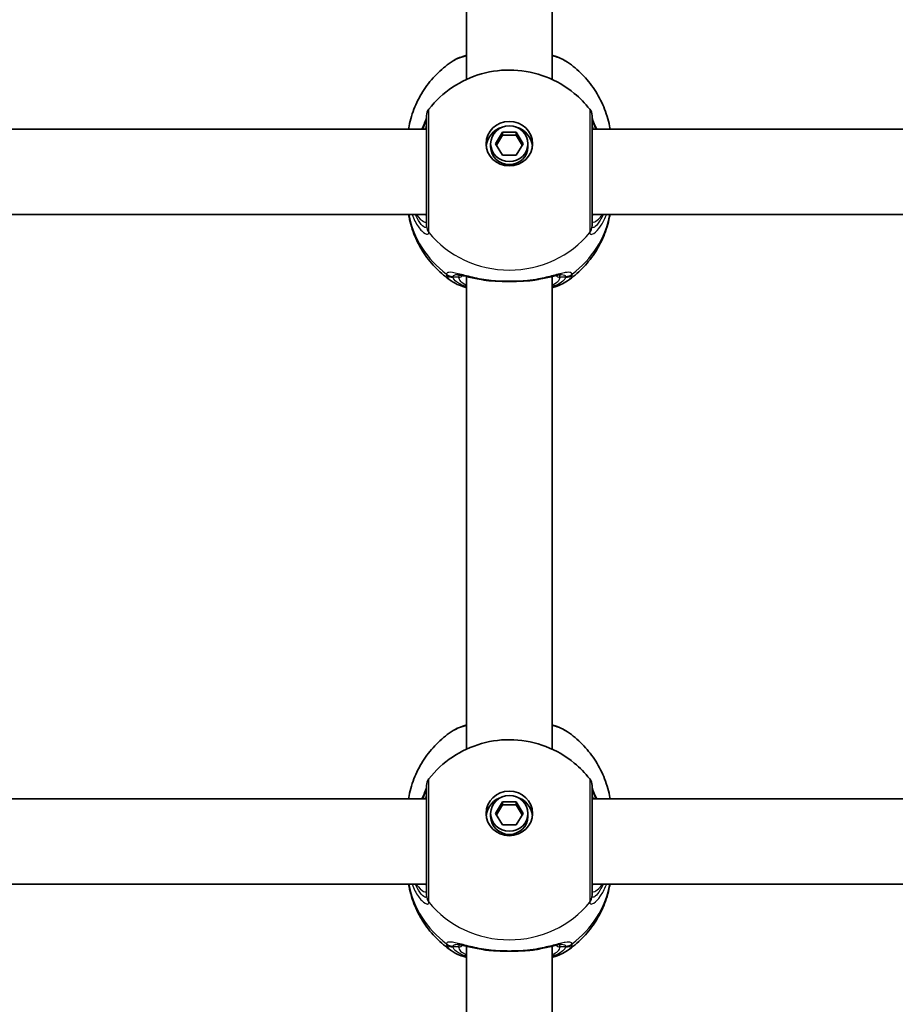
# Model space of a CAD drawing. Units: millimetres. Extents: x -4598 to 4808, y -3729 to 4026.
# Drawn here: x 2371 to 2535, y 527 to 711 of the extents above; entities that cross this region are included whole.
import ezdxf

# ---------------------------------------------------------------- set-up
doc = ezdxf.new("R2010")
doc.units = ezdxf.units.MM
doc.layers.add('Widoczne (ISO)', color=7, linetype='Continuous', lineweight=35)
doc.layers.add('Widoczne wąskie (ISO)', color=7, linetype='Continuous', lineweight=25)

msp = doc.modelspace()

# ---------------------------------------------------------------- linework, layer by layer
at = {"layer": 'Widoczne (ISO)'}
for p, q in [((2454.9, 699.97), (2454.9, 788.49)), ((2470.9, 699.97), (2470.9, 788.49)), ((2447.4, 690.64), (2364.4, 690.64)), ((2460.3, 687.91), (2461.6, 690.07)), ((2461.6, 690.07), (2464.2, 690.07)), ((2461.6, 690.07), (2461.6, 689.49)), ((2464.2, 690.07), (2465.5, 687.91)), ((2464.2, 690.07), (2464.2, 689.49)), ((2561.4, 690.64), (2478.4, 690.64)), ((2461.6, 689.49), (2460.47, 687.62)), ((2464.2, 689.49), (2461.6, 689.49)), ((2465.32, 687.62), (2464.2, 689.49)), ((2459.4, 687.91), (2459.4, 687.34)), ((2461.6, 685.76), (2460.3, 687.91)), ((2465.5, 687.91), (2464.2, 685.76)), ((2466.4, 687.91), (2466.4, 687.34)), ((2464.2, 685.76), (2461.6, 685.76)), ((2447.4, 674.64), (2364.4, 674.64)), ((2561.4, 674.64), (2478.4, 674.64)), ((2454.9, 574.52), (2454.9, 663.04)), ((2470.9, 574.52), (2470.9, 663.04)), ((2447.4, 565.19), (2364.4, 565.19)), ((2460.3, 562.46), (2461.6, 564.62)), ((2461.6, 564.62), (2464.2, 564.62)), ((2461.6, 564.62), (2461.6, 564.04)), ((2464.2, 564.62), (2465.5, 562.46)), ((2464.2, 564.62), (2464.2, 564.04)), ((2561.4, 565.19), (2478.4, 565.19)), ((2461.6, 564.04), (2460.47, 562.18)), ((2464.2, 564.04), (2461.6, 564.04)), ((2465.32, 562.18), (2464.2, 564.04)), ((2459.4, 562.46), (2459.4, 561.89)), ((2461.6, 560.31), (2460.3, 562.46)), ((2465.5, 562.46), (2464.2, 560.31)), ((2466.4, 562.46), (2466.4, 561.89)), ((2464.2, 560.31), (2461.6, 560.31)), ((2447.4, 549.19), (2364.4, 549.19)), ((2561.4, 549.19), (2478.4, 549.19)), ((2454.9, 449.07), (2454.9, 537.59)), ((2470.9, 449.07), (2470.9, 537.59))]:
    msp.add_line(p, q, dxfattribs=at)
for centre, start, end in [((2449.4, 693.15), 141.9117, 180), ((2476.4, 693.15), 0, 38.0883), ((2449.4, 567.7), 141.9117, 180), ((2476.4, 567.7), 0, 38.0883)]:
    msp.add_arc(centre, 2, start, end, dxfattribs=at)
for centre, major_axis in [((2462.9, 687.91), (-4.35, 0)), ((2462.9, 687.91), (3.5, 0)), ((2462.9, 562.46), (-4.35, 0)), ((2462.9, 562.46), (3.5, 0))]:
    msp.add_ellipse(centre, major_axis=major_axis, ratio=0.957628, dxfattribs=at)
for centre, major_axis, start_param, end_param in [((2462.9, 687.05), (-4.35, 0), 5.017717, 6.179291), ((2462.9, 687.05), (4.35, 0), 0.103894, 1.265468), ((2462.9, 687.34), (3.5, 0), 3.141593, 6.283185), ((2462.9, 561.6), (-4.35, 0), 5.017717, 6.179291), ((2462.9, 561.6), (4.35, 0), 0.103894, 1.265468), ((2462.9, 561.89), (3.5, 0), 3.141593, 6.283185)]:
    msp.add_ellipse(centre, major_axis=major_axis, ratio=0.957628, start_param=start_param, end_param=end_param, dxfattribs=at)
for points, knots in [([(2444.01, 690.64), (2444.05, 690.83), (2444.08, 691.03), (2444.36, 692.45), (2444.73, 693.65), (2445.68, 695.94), (2446.27, 697.04), (2447.62, 699.08), (2448.39, 700.03), (2450.09, 701.75), (2451.01, 702.53), (2451.98, 703.2)], [1.7302799, 1.7302799, 1.7302799, 1.7302799, 1.7596216, 1.7596216, 1.9484468, 1.9484468, 2.1372721, 2.1372721, 2.3260974, 2.3260974, 2.5149226, 2.5149226, 2.5149226, 2.5149226]), ([(2454.9, 704.48), (2454.43, 704.34), (2453.99, 704.2), (2453, 703.8), (2452.47, 703.54), (2451.98, 703.2)], [2.4606837, 2.4606837, 2.4606837, 2.4606837, 2.6337699, 2.6337699, 2.8789152, 2.8789152, 2.8789152, 2.8789152]), ([(2473.81, 703.2), (2473.03, 703.74), (2472.13, 704.11), (2471.02, 704.44), (2470.96, 704.46), (2470.9, 704.48)], [0.3899296, 0.3899296, 0.3899296, 0.3899296, 0.7856491, 0.7856491, 0.808259, 0.808259, 0.808259, 0.808259]), ([(2473.81, 703.2), (2474.79, 702.53), (2475.71, 701.75), (2477.4, 700.03), (2478.17, 699.08), (2479.53, 697.04), (2480.12, 695.94), (2481.07, 693.65), (2481.43, 692.45), (2481.72, 691.03), (2481.75, 690.83), (2481.78, 690.64)], [3.7682627, 3.7682627, 3.7682627, 3.7682627, 3.9570879, 3.9570879, 4.1459132, 4.1459132, 4.3347385, 4.3347385, 4.5235637, 4.5235637, 4.5529054, 4.5529054, 4.5529054, 4.5529054]), ([(2447.82, 694.38), (2449.08, 695.99), (2450.58, 697.37), (2453.93, 699.61), (2455.79, 700.46), (2459.68, 701.56), (2461.72, 701.79), (2465.79, 701.61), (2467.82, 701.19), (2471.66, 699.72), (2473.47, 698.67), (2476.14, 696.47), (2477.11, 695.48), (2477.97, 694.38)], [0.64386, 0.64386, 0.64386, 0.64386, 0.960289, 0.960289, 1.285339, 1.285339, 1.617299, 1.617299, 1.951397, 1.951397, 2.28173, 2.28173, 2.497733, 2.497733, 2.497733, 2.497733]), ([(2447.4, 692.82), (2447.4, 692.82), (2447.4, 692.82), (2447.39, 692.77), (2447.36, 692.67), (2447.26, 692.35), (2447.16, 692.1), (2446.89, 691.47), (2446.72, 691.08), (2446.52, 690.64)], [0.0779324, 0.0779324, 0.0779324, 0.0779324, 0.0849781, 0.0849781, 0.2023753, 0.2023753, 0.3632622, 0.3632622, 0.5423004, 0.5423004, 0.5423004, 0.5423004]), ([(2447.4, 693.15), (2447.4, 693.15), (2447.4, 693.04), (2447.4, 692.49), (2447.4, 691.86), (2447.4, 690.06), (2447.4, 688.87), (2447.4, 686.04), (2447.4, 684.37), (2447.4, 680.96), (2447.4, 679.22), (2447.4, 675.93), (2447.4, 674.45), (2447.4, 673.07), (2447.4, 672.75), (2447.4, 672.52)], [0.283355, 0.283355, 0.283355, 0.283355, 0.538728, 0.538728, 0.96971, 0.96971, 1.426728, 1.426728, 1.929794, 1.929794, 2.451064, 2.451064, 3.039836, 3.039836, 3.268858, 3.268858, 3.268858, 3.268858]), ([(2478.4, 672.52), (2478.4, 672.73), (2478.4, 673.01), (2478.4, 673.89), (2478.4, 674.58), (2478.4, 676.45), (2478.4, 677.71), (2478.4, 680.51), (2478.4, 682.06), (2478.4, 685.24), (2478.4, 686.87), (2478.4, 689.74), (2478.4, 690.97), (2478.4, 692.69), (2478.4, 693.15), (2478.4, 693.15)], [0, 0, 0, 0, 0.207203, 0.207203, 0.538728, 0.538728, 0.96971, 0.96971, 1.426728, 1.426728, 1.929794, 1.929794, 2.451064, 2.451064, 2.985493, 2.985493, 2.985493, 2.985493]), ([(2479.28, 690.64), (2479.24, 690.72), (2479.2, 690.8), (2478.92, 691.44), (2478.71, 691.91), (2478.48, 692.53), (2478.42, 692.73), (2478.4, 692.81), (2478.4, 692.82), (2478.4, 692.82)], [2.9110151, 2.9110151, 2.9110151, 2.9110151, 2.9447706, 2.9447706, 3.1811885, 3.1811885, 3.3632465, 3.3632465, 3.3755522, 3.3755522, 3.3755522, 3.3755522]), ([(2451.98, 662.22), (2451.01, 662.89), (2450.09, 663.67), (2448.39, 665.39), (2447.62, 666.34), (2446.27, 668.38), (2445.68, 669.47), (2444.73, 671.77), (2444.36, 672.97), (2444.09, 674.35), (2444.06, 674.49), (2444.04, 674.64)], [5.339059, 5.339059, 5.339059, 5.339059, 5.5278843, 5.5278843, 5.7167095, 5.7167095, 5.9055348, 5.9055348, 6.09436, 6.09436, 6.1168126, 6.1168126, 6.1168126, 6.1168126]), ([(2481.76, 674.64), (2481.74, 674.49), (2481.71, 674.35), (2481.43, 672.97), (2481.07, 671.77), (2480.12, 669.47), (2479.53, 668.38), (2478.17, 666.34), (2477.4, 665.39), (2475.71, 663.67), (2474.79, 662.89), (2473.81, 662.22)], [3.3079654, 3.3079654, 3.3079654, 3.3079654, 3.3304179, 3.3304179, 3.5192432, 3.5192432, 3.7080684, 3.7080684, 3.8968937, 3.8968937, 4.085719, 4.085719, 4.085719, 4.085719]), ([(2454.9, 660.94), (2454.43, 661.08), (2453.99, 661.22), (2453, 661.62), (2452.47, 661.88), (2451.98, 662.22)], [2.4136474, 2.4136474, 2.4136474, 2.4136474, 2.5867044, 2.5867044, 2.8318773, 2.8318773, 2.8318773, 2.8318773]), ([(2458.02, 662.4), (2457.52, 662.48), (2457.04, 662.57), (2456.14, 662.76), (2455.71, 662.85), (2454.92, 663.03), (2454.56, 663.12), (2453.93, 663.26), (2453.66, 663.31), (2453.26, 663.38), (2453.12, 663.39), (2453.1, 663.39)], [2.3075468, 2.3075468, 2.3075468, 2.3075468, 2.4603816, 2.4603816, 2.6132163, 2.6132163, 2.7660511, 2.7660511, 2.9188858, 2.9188858, 3.0717205, 3.0717205, 3.0717205, 3.0717205]), ([(2458.02, 662.4), (2458.12, 662.38), (2458.22, 662.36), (2458.43, 662.33), (2458.53, 662.32), (2458.74, 662.29), (2458.85, 662.28), (2459.06, 662.26), (2459.17, 662.25), (2459.38, 662.23), (2459.49, 662.23), (2459.6, 662.22)], [0.1795106, 0.1795106, 0.1795106, 0.1795106, 0.2131473, 0.2131473, 0.246784, 0.246784, 0.2804208, 0.2804208, 0.3140575, 0.3140575, 0.3476942, 0.3476942, 0.3476942, 0.3476942]), ([(2466.2, 662.22), (2465.78, 662.19), (2465.35, 662.16), (2464.47, 662.13), (2464.03, 662.11), (2463.13, 662.1), (2462.67, 662.1), (2461.77, 662.11), (2461.32, 662.13), (2460.45, 662.16), (2460.02, 662.19), (2459.6, 662.22)], [5.754988, 5.754988, 5.754988, 5.754988, 5.8874973, 5.8874973, 6.0200067, 6.0200067, 6.152516, 6.152516, 6.2850254, 6.2850254, 6.4175347, 6.4175347, 6.4175347, 6.4175347]), ([(2467.78, 662.4), (2467.68, 662.38), (2467.57, 662.36), (2467.37, 662.33), (2467.26, 662.32), (2467.05, 662.29), (2466.95, 662.28), (2466.74, 662.26), (2466.63, 662.25), (2466.41, 662.23), (2466.31, 662.23), (2466.2, 662.22)], [0.1795106, 0.1795106, 0.1795106, 0.1795106, 0.2131473, 0.2131473, 0.246784, 0.246784, 0.2804208, 0.2804208, 0.3140575, 0.3140575, 0.3476942, 0.3476942, 0.3476942, 0.3476942]), ([(2472.7, 663.39), (2472.68, 663.39), (2472.62, 663.39), (2472.39, 663.36), (2472.19, 663.32), (2471.68, 663.22), (2471.36, 663.15), (2470.64, 662.98), (2470.24, 662.89), (2469.38, 662.7), (2468.92, 662.6), (2468.23, 662.47), (2468, 662.43), (2467.78, 662.4)], [0.3346443, 0.3346443, 0.3346443, 0.3346443, 0.433819, 0.433819, 0.5705495, 0.5705495, 0.7233842, 0.7233842, 0.876219, 0.876219, 1.0290537, 1.0290537, 1.098818, 1.098818, 1.098818, 1.098818]), ([(2473.81, 662.22), (2473.03, 661.68), (2472.13, 661.31), (2471.02, 660.98), (2470.96, 660.96), (2470.9, 660.94)], [0.3428922, 0.3428922, 0.3428922, 0.3428922, 0.7386307, 0.7386307, 0.7612351, 0.7612351, 0.7612351, 0.7612351]), ([(2444.01, 565.19), (2444.05, 565.38), (2444.08, 565.58), (2444.36, 567), (2444.73, 568.2), (2445.68, 570.5), (2446.27, 571.59), (2447.62, 573.63), (2448.39, 574.58), (2450.09, 576.3), (2451.01, 577.08), (2451.98, 577.75)], [1.7302799, 1.7302799, 1.7302799, 1.7302799, 1.7596216, 1.7596216, 1.9484468, 1.9484468, 2.1372721, 2.1372721, 2.3260974, 2.3260974, 2.5149226, 2.5149226, 2.5149226, 2.5149226]), ([(2454.9, 579.03), (2454.43, 578.89), (2453.99, 578.75), (2453, 578.35), (2452.47, 578.09), (2451.98, 577.75)], [2.4606837, 2.4606837, 2.4606837, 2.4606837, 2.6337699, 2.6337699, 2.8789152, 2.8789152, 2.8789152, 2.8789152]), ([(2473.81, 577.75), (2473.03, 578.29), (2472.13, 578.66), (2471.02, 578.99), (2470.96, 579.01), (2470.9, 579.03)], [0.3899296, 0.3899296, 0.3899296, 0.3899296, 0.7856491, 0.7856491, 0.808259, 0.808259, 0.808259, 0.808259]), ([(2473.81, 577.75), (2474.79, 577.08), (2475.71, 576.3), (2477.4, 574.58), (2478.17, 573.63), (2479.53, 571.59), (2480.12, 570.5), (2481.07, 568.2), (2481.43, 567), (2481.72, 565.58), (2481.75, 565.38), (2481.78, 565.19)], [3.7682627, 3.7682627, 3.7682627, 3.7682627, 3.9570879, 3.9570879, 4.1459132, 4.1459132, 4.3347385, 4.3347385, 4.5235637, 4.5235637, 4.5529054, 4.5529054, 4.5529054, 4.5529054]), ([(2447.82, 568.93), (2449.08, 570.54), (2450.58, 571.92), (2453.93, 574.17), (2455.79, 575.01), (2459.68, 576.11), (2461.72, 576.34), (2465.79, 576.16), (2467.82, 575.74), (2471.66, 574.27), (2473.47, 573.23), (2476.14, 571.02), (2477.11, 570.03), (2477.97, 568.93)], [0.64386, 0.64386, 0.64386, 0.64386, 0.960289, 0.960289, 1.285339, 1.285339, 1.617299, 1.617299, 1.951397, 1.951397, 2.28173, 2.28173, 2.497733, 2.497733, 2.497733, 2.497733]), ([(2447.4, 567.37), (2447.4, 567.37), (2447.4, 567.37), (2447.39, 567.32), (2447.36, 567.22), (2447.26, 566.9), (2447.16, 566.65), (2446.89, 566.02), (2446.72, 565.63), (2446.52, 565.19)], [0.0779324, 0.0779324, 0.0779324, 0.0779324, 0.0849781, 0.0849781, 0.2023753, 0.2023753, 0.3632622, 0.3632622, 0.5423004, 0.5423004, 0.5423004, 0.5423004]), ([(2447.4, 567.7), (2447.4, 567.7), (2447.4, 567.6), (2447.4, 567.04), (2447.4, 566.41), (2447.4, 564.61), (2447.4, 563.42), (2447.4, 560.59), (2447.4, 558.92), (2447.4, 555.51), (2447.4, 553.77), (2447.4, 550.48), (2447.4, 549), (2447.4, 547.62), (2447.4, 547.3), (2447.4, 547.07)], [0.283355, 0.283355, 0.283355, 0.283355, 0.538728, 0.538728, 0.96971, 0.96971, 1.426728, 1.426728, 1.929794, 1.929794, 2.451064, 2.451064, 3.039836, 3.039836, 3.268858, 3.268858, 3.268858, 3.268858]), ([(2478.4, 547.07), (2478.4, 547.28), (2478.4, 547.56), (2478.4, 548.44), (2478.4, 549.13), (2478.4, 551), (2478.4, 552.26), (2478.4, 555.06), (2478.4, 556.61), (2478.4, 559.79), (2478.4, 561.42), (2478.4, 564.3), (2478.4, 565.52), (2478.4, 567.24), (2478.4, 567.7), (2478.4, 567.7)], [0, 0, 0, 0, 0.207203, 0.207203, 0.538728, 0.538728, 0.96971, 0.96971, 1.426728, 1.426728, 1.929794, 1.929794, 2.451064, 2.451064, 2.985493, 2.985493, 2.985493, 2.985493]), ([(2479.28, 565.19), (2479.24, 565.27), (2479.2, 565.36), (2478.92, 565.99), (2478.71, 566.46), (2478.48, 567.08), (2478.42, 567.28), (2478.4, 567.36), (2478.4, 567.37), (2478.4, 567.37)], [2.9110151, 2.9110151, 2.9110151, 2.9110151, 2.9447706, 2.9447706, 3.1811885, 3.1811885, 3.3632465, 3.3632465, 3.3755522, 3.3755522, 3.3755522, 3.3755522]), ([(2451.98, 536.77), (2451.01, 537.44), (2450.09, 538.22), (2448.39, 539.94), (2447.62, 540.89), (2446.27, 542.93), (2445.68, 544.03), (2444.73, 546.32), (2444.36, 547.52), (2444.09, 548.9), (2444.06, 549.05), (2444.04, 549.19)], [5.339059, 5.339059, 5.339059, 5.339059, 5.5278843, 5.5278843, 5.7167095, 5.7167095, 5.9055348, 5.9055348, 6.09436, 6.09436, 6.1168126, 6.1168126, 6.1168126, 6.1168126]), ([(2481.76, 549.19), (2481.74, 549.05), (2481.71, 548.9), (2481.43, 547.52), (2481.07, 546.32), (2480.12, 544.03), (2479.53, 542.93), (2478.17, 540.89), (2477.4, 539.94), (2475.71, 538.22), (2474.79, 537.44), (2473.81, 536.77)], [3.3079654, 3.3079654, 3.3079654, 3.3079654, 3.3304179, 3.3304179, 3.5192432, 3.5192432, 3.7080684, 3.7080684, 3.8968937, 3.8968937, 4.085719, 4.085719, 4.085719, 4.085719]), ([(2454.9, 535.49), (2454.43, 535.63), (2453.99, 535.77), (2453, 536.17), (2452.47, 536.43), (2451.98, 536.77)], [2.4136474, 2.4136474, 2.4136474, 2.4136474, 2.5867044, 2.5867044, 2.8318773, 2.8318773, 2.8318773, 2.8318773]), ([(2458.02, 536.95), (2457.52, 537.03), (2457.04, 537.12), (2456.14, 537.31), (2455.71, 537.4), (2454.92, 537.58), (2454.56, 537.67), (2453.93, 537.81), (2453.66, 537.87), (2453.26, 537.93), (2453.12, 537.94), (2453.1, 537.94)], [2.3075468, 2.3075468, 2.3075468, 2.3075468, 2.4603816, 2.4603816, 2.6132163, 2.6132163, 2.7660511, 2.7660511, 2.9188858, 2.9188858, 3.0717205, 3.0717205, 3.0717205, 3.0717205]), ([(2458.02, 536.95), (2458.12, 536.93), (2458.22, 536.91), (2458.43, 536.88), (2458.53, 536.87), (2458.74, 536.85), (2458.85, 536.83), (2459.06, 536.81), (2459.17, 536.8), (2459.38, 536.78), (2459.49, 536.78), (2459.6, 536.77)], [0.1795106, 0.1795106, 0.1795106, 0.1795106, 0.2131473, 0.2131473, 0.246784, 0.246784, 0.2804208, 0.2804208, 0.3140575, 0.3140575, 0.3476942, 0.3476942, 0.3476942, 0.3476942]), ([(2466.2, 536.77), (2465.78, 536.74), (2465.35, 536.71), (2464.47, 536.68), (2464.03, 536.66), (2463.13, 536.65), (2462.67, 536.65), (2461.77, 536.66), (2461.32, 536.68), (2460.45, 536.71), (2460.02, 536.74), (2459.6, 536.77)], [5.754988, 5.754988, 5.754988, 5.754988, 5.8874973, 5.8874973, 6.0200067, 6.0200067, 6.152516, 6.152516, 6.2850254, 6.2850254, 6.4175347, 6.4175347, 6.4175347, 6.4175347]), ([(2467.78, 536.95), (2467.68, 536.93), (2467.57, 536.91), (2467.37, 536.88), (2467.26, 536.87), (2467.05, 536.85), (2466.95, 536.83), (2466.74, 536.81), (2466.63, 536.8), (2466.41, 536.78), (2466.31, 536.78), (2466.2, 536.77)], [0.1795106, 0.1795106, 0.1795106, 0.1795106, 0.2131473, 0.2131473, 0.246784, 0.246784, 0.2804208, 0.2804208, 0.3140575, 0.3140575, 0.3476942, 0.3476942, 0.3476942, 0.3476942]), ([(2472.7, 537.94), (2472.68, 537.94), (2472.62, 537.94), (2472.39, 537.91), (2472.19, 537.88), (2471.68, 537.77), (2471.36, 537.7), (2470.64, 537.53), (2470.24, 537.44), (2469.38, 537.25), (2468.92, 537.15), (2468.23, 537.02), (2468, 536.98), (2467.78, 536.95)], [0.3346443, 0.3346443, 0.3346443, 0.3346443, 0.433819, 0.433819, 0.5705495, 0.5705495, 0.7233842, 0.7233842, 0.876219, 0.876219, 1.0290537, 1.0290537, 1.098818, 1.098818, 1.098818, 1.098818]), ([(2473.81, 536.77), (2473.03, 536.23), (2472.13, 535.86), (2471.02, 535.53), (2470.96, 535.51), (2470.9, 535.49)], [0.3428922, 0.3428922, 0.3428922, 0.3428922, 0.7386307, 0.7386307, 0.7612351, 0.7612351, 0.7612351, 0.7612351])]:
    msp.add_open_spline(points, degree=3, knots=knots, dxfattribs=at)
at = {"layer": 'Widoczne wąskie (ISO)'}
for p, q in [((2453.4, 662.9), (2452.35, 662.9)), ((2473.45, 662.9), (2472.4, 662.9)), ((2453.4, 537.45), (2452.35, 537.45)), ((2473.45, 537.45), (2472.4, 537.45))]:
    msp.add_line(p, q, dxfattribs=at)
for centre, major_axis, ratio, start_param, end_param in [((2449.4, 692.7), (-2, 0.11), 0.951004, 0.011538, 0.052756), ((2476.4, 692.7), (2, 0.11), 0.951004, 6.23043, 6.271647), ((2462.9, 677.95), (-19.15, 0), 0.957628, 0.181237, 0.907928), ((2462.9, 677.95), (19.15, 0), 0.957628, 5.375257, 6.101948), ((2449.4, 672.52), (-2, 0), 0.95108, 0, 0.664587), ((2449.4, 672.45), (-2, 0.13), 0.963522, 0.060956, 0.725542), ((2476.4, 672.52), (2, 0), 0.95108, 5.618598, 6.283185), ((2476.4, 672.45), (2, 0.13), 0.963522, 5.557644, 6.22223), ((2462.9, 682.58), (19.15, 0), 0.957628, 3.805994, 5.618784), ((2452.35, 665), (1.93, -0.54), 0.969133, 4.311776, 4.976364), ((2452.35, 664.82), (1.95, 0.45), 0.955491, 3.829343, 4.493939), ((2453.4, 663.86), (1, 0), 0.957628, 4.712389, 5.54241), ((2462.9, 662.9), (-9.5, 0), 0.288008, 0, 0.569621), ((2462.9, 663.86), (-8.5, 0), 0.288008, 0.340533, 0.344701), ((2459.67, 663.22), (-0.069, -0.998), 0.369321, 5.973278, 6.283185), ((2466.13, 663.22), (0.069, -0.998), 0.369321, 0, 0.309908), ((2462.9, 663.86), (8.5, 0), 0.288008, 5.938484, 5.942659), ((2462.9, 662.9), (9.5, 0), 0.288008, 5.713564, 6.283185), ((2472.4, 663.86), (-1, 0), 0.957628, 0.740801, 1.570796), ((2473.45, 665), (-1.93, -0.54), 0.969133, 1.306822, 1.971409), ((2473.45, 664.82), (-1.95, 0.45), 0.955491, 1.789246, 2.453842), ((2449.4, 567.25), (-2, 0.11), 0.951004, 0.011538, 0.052756), ((2476.4, 567.25), (2, 0.11), 0.951004, 6.23043, 6.271647), ((2462.9, 552.5), (-19.15, 0), 0.957628, 0.181237, 0.907928), ((2462.9, 552.5), (19.15, 0), 0.957628, 5.375257, 6.101948), ((2449.4, 547.07), (-2, 0), 0.95108, 0, 0.664587), ((2449.4, 547), (-2, 0.13), 0.963522, 0.060956, 0.725542), ((2476.4, 547.07), (2, 0), 0.95108, 5.618598, 6.283185), ((2476.4, 547), (2, 0.13), 0.963522, 5.557644, 6.22223), ((2462.9, 557.13), (19.15, 0), 0.957628, 3.805994, 5.618784), ((2452.35, 539.55), (1.93, -0.54), 0.969133, 4.311776, 4.976364), ((2452.35, 539.37), (1.95, 0.45), 0.955491, 3.829343, 4.493939), ((2453.4, 538.41), (1, 0), 0.957628, 4.712389, 5.54241), ((2462.9, 537.45), (-9.5, 0), 0.288008, 0, 0.569621), ((2462.9, 538.41), (-8.5, 0), 0.288008, 0.340533, 0.344701), ((2459.67, 537.77), (-0.069, -0.998), 0.369321, 5.973278, 6.283185), ((2466.13, 537.77), (0.069, -0.998), 0.369321, 0, 0.309908), ((2462.9, 538.41), (8.5, 0), 0.288008, 5.938484, 5.942659), ((2462.9, 537.45), (9.5, 0), 0.288008, 5.713564, 6.283185), ((2472.4, 538.41), (-1, 0), 0.957628, 0.740801, 1.570796), ((2473.45, 539.55), (-1.93, -0.54), 0.969133, 1.306822, 1.971409), ((2473.45, 539.37), (-1.95, 0.45), 0.955491, 1.789246, 2.453842)]:
    msp.add_ellipse(centre, major_axis=major_axis, ratio=ratio, start_param=start_param, end_param=end_param, dxfattribs=at)
for points, knots in [([(2451.99, 703.2), (2452.6, 703.63), (2453.51, 704.01), (2454.73, 704.35), (2454.82, 704.38), (2454.9, 704.4)], [-2.8789152, -2.8789152, -2.8789152, -2.8789152, -2.4510641, -2.4510641, -2.4209056, -2.4209056, -2.4209056, -2.4209056]), ([(2470.9, 704.4), (2471.75, 704.17), (2472.48, 703.91), (2473.35, 703.49), (2473.6, 703.35), (2473.81, 703.2)], [-0.8479331, -0.8479331, -0.8479331, -0.8479331, -0.5387277, -0.5387277, -0.3899296, -0.3899296, -0.3899296, -0.3899296]), ([(2447.82, 671.34), (2447.82, 671.61), (2447.82, 671.96), (2447.82, 673.5), (2447.83, 675.16), (2447.83, 678.83), (2447.83, 680.78), (2447.83, 684.59), (2447.83, 686.45), (2447.83, 689.61), (2447.83, 690.94), (2447.83, 692.94), (2447.83, 693.65), (2447.82, 694.27), (2447.82, 694.38), (2447.82, 694.38)], [-3.268858, -3.268858, -3.268858, -3.268858, -3.039836, -3.039836, -2.451064, -2.451064, -1.929794, -1.929794, -1.426728, -1.426728, -0.96971, -0.96971, -0.538728, -0.538728, -0.283355, -0.283355, -0.283355, -0.283355]), ([(2477.97, 694.38), (2477.97, 694.38), (2477.97, 693.87), (2477.97, 691.95), (2477.97, 690.58), (2477.97, 687.37), (2477.97, 685.56), (2477.97, 682), (2477.97, 680.27), (2477.97, 677.15), (2477.97, 675.74), (2477.97, 673.65), (2477.97, 672.87), (2477.97, 671.89), (2477.97, 671.58), (2477.97, 671.34)], [-2.985493, -2.985493, -2.985493, -2.985493, -2.451064, -2.451064, -1.929794, -1.929794, -1.426728, -1.426728, -0.96971, -0.96971, -0.538728, -0.538728, -0.207203, -0.207203, 0, 0, 0, 0]), ([(2446.74, 690.64), (2446.76, 690.69), (2446.78, 690.74), (2447.02, 691.34), (2447.19, 691.79), (2447.35, 692.38), (2447.39, 692.57), (2447.4, 692.71)], [-0.4527044, -0.4527044, -0.4527044, -0.4527044, -0.4284126, -0.4284126, -0.1647741, -0.1647741, 0, 0, 0, 0]), ([(2447.4, 691.74), (2447.4, 691.61), (2447.37, 691.44), (2447.27, 691.07), (2447.21, 690.87), (2447.12, 690.64)], [6.2734397, 6.2734397, 6.2734397, 6.2734397, 6.41994, 6.41994, 6.5506112, 6.5506112, 6.5506112, 6.5506112]), ([(2447.4, 692.71), (2447.4, 692.72), (2447.4, 692.73), (2447.4, 692.75), (2447.4, 692.76), (2447.4, 692.77)], [0, 0, 0, 0, 0.01150026, 0.01150026, 0.02300051, 0.02300051, 0.02300051, 0.02300051]), ([(2478.4, 692.77), (2478.4, 692.76), (2478.4, 692.75), (2478.4, 692.73), (2478.4, 692.72), (2478.4, 692.71)], [0, 0, 0, 0, 0.01150026, 0.01150026, 0.02300051, 0.02300051, 0.02300051, 0.02300051]), ([(2478.4, 692.71), (2478.41, 692.51), (2478.48, 692.24), (2478.7, 691.55), (2478.86, 691.13), (2479.06, 690.64)], [-3.4533149, -3.4533149, -3.4533149, -3.4533149, -3.2294441, -3.2294441, -3.0006105, -3.0006105, -3.0006105, -3.0006105]), ([(2478.67, 690.64), (2478.55, 690.96), (2478.47, 691.24), (2478.41, 691.57), (2478.4, 691.66), (2478.4, 691.74)], [5.9962514, 5.9962514, 5.9962514, 5.9962514, 6.1839076, 6.1839076, 6.2734229, 6.2734229, 6.2734229, 6.2734229]), ([(2444.67, 674.64), (2444.83, 674.21), (2445.01, 673.8), (2445.62, 672.64), (2446.08, 672), (2446.95, 671.12), (2447.34, 670.91), (2447.72, 670.96), (2447.81, 671.07), (2447.82, 671.27)], [2.38567, 2.38567, 2.38567, 2.38567, 2.540044, 2.540044, 2.871378, 2.871378, 3.229571, 3.229571, 3.453442, 3.453442, 3.453442, 3.453442]), ([(2447.4, 672.46), (2447.39, 672.29), (2447.32, 672.2), (2447.03, 672.18), (2446.73, 672.38), (2446.07, 673.19), (2445.72, 673.77), (2445.38, 674.54), (2445.36, 674.59), (2445.34, 674.64)], [-3.453442, -3.453442, -3.453442, -3.453442, -3.2295712, -3.2295712, -2.871378, -2.871378, -2.5400444, -2.5400444, -2.5171848, -2.5171848, -2.5171848, -2.5171848]), ([(2445.42, 674.64), (2445.44, 674.62), (2445.46, 674.59), (2445.99, 673.94), (2446.48, 673.5), (2447.19, 673.12), (2447.4, 673.19), (2447.4, 673.54)], [5.4498895, 5.4498895, 5.4498895, 5.4498895, 5.4650782, 5.4650782, 5.8665698, 5.8665698, 6.2734397, 6.2734397, 6.2734397, 6.2734397]), ([(2477.98, 671.27), (2477.99, 671.12), (2478.03, 671.02), (2478.25, 670.89), (2478.47, 670.94), (2479.11, 671.35), (2479.56, 671.81), (2480.38, 673), (2480.75, 673.69), (2481.09, 674.54), (2481.11, 674.59), (2481.13, 674.64)], [0, 0, 0, 0, 0.164774, 0.164774, 0.428412, 0.428412, 0.76194, 0.76194, 1.048751, 1.048751, 1.067772, 1.067772, 1.067772, 1.067772]), ([(2480.46, 674.64), (2480.3, 674.25), (2480.12, 673.9), (2479.61, 673.01), (2479.27, 672.6), (2478.78, 672.21), (2478.61, 672.16), (2478.45, 672.25), (2478.41, 672.34), (2478.4, 672.46)], [-0.9362572, -0.9362572, -0.9362572, -0.9362572, -0.7619398, -0.7619398, -0.4284123, -0.4284123, -0.164774, -0.164774, 0, 0, 0, 0]), ([(2478.4, 673.54), (2478.4, 673.41), (2478.43, 673.32), (2478.56, 673.18), (2478.71, 673.18), (2479.16, 673.4), (2479.49, 673.67), (2480.03, 674.22), (2480.2, 674.42), (2480.37, 674.64)], [6.2734229, 6.2734229, 6.2734229, 6.2734229, 6.4200186, 6.4200186, 6.6545718, 6.6545718, 6.9594909, 6.9594909, 7.096973, 7.096973, 7.096973, 7.096973]), ([(2447.4, 672.52), (2447.4, 672.51), (2447.4, 672.5), (2447.4, 672.48), (2447.4, 672.47), (2447.4, 672.46)], [0, 0, 0, 0, 0.01150026, 0.01150026, 0.02300051, 0.02300051, 0.02300051, 0.02300051]), ([(2478.4, 672.46), (2478.4, 672.47), (2478.4, 672.48), (2478.4, 672.5), (2478.4, 672.51), (2478.4, 672.52)], [0, 0, 0, 0, 0.01150026, 0.01150026, 0.02300051, 0.02300051, 0.02300051, 0.02300051]), ([(2447.82, 671.27), (2447.82, 671.28), (2447.82, 671.29), (2447.82, 671.32), (2447.82, 671.33), (2447.82, 671.34)], [-0.02300051, -0.02300051, -0.02300051, -0.02300051, -0.01150026, -0.01150026, 0, 0, 0, 0]), ([(2477.97, 671.34), (2477.97, 671.33), (2477.97, 671.32), (2477.97, 671.29), (2477.97, 671.28), (2477.98, 671.27)], [-0.02300051, -0.02300051, -0.02300051, -0.02300051, -0.01150026, -0.01150026, 0, 0, 0, 0]), ([(2451.11, 663.49), (2451.11, 663.46), (2451.1, 663.43), (2451.1, 663.36), (2451.11, 663.32), (2451.11, 663.29)], [-0.07008301, -0.07008301, -0.07008301, -0.07008301, -0.03504151, -0.03504151, 0, 0, 0, 0]), ([(2459.49, 662.27), (2458.26, 662.42), (2457.07, 662.65), (2454.98, 663.13), (2454.07, 663.38), (2452.52, 663.76), (2451.92, 663.87), (2451.31, 663.77), (2451.17, 663.67), (2451.11, 663.49)], [2.148584, 2.148584, 2.148584, 2.148584, 2.4923, 2.4923, 2.823393, 2.823393, 3.182145, 3.182145, 3.406365, 3.406365, 3.406365, 3.406365]), ([(2451.11, 663.29), (2451.19, 662.95), (2451.45, 662.62), (2451.91, 662.27), (2451.94, 662.24), (2451.98, 662.22)], [-3.1747553, -3.1747553, -3.1747553, -3.1747553, -2.8602098, -2.8602098, -2.8318773, -2.8318773, -2.8318773, -2.8318773]), ([(2452.35, 662.9), (2452.34, 662.93), (2452.33, 662.96), (2452.33, 663.01), (2452.34, 663.04), (2452.35, 663.06)], [0, 0, 0, 0, 0.03504151, 0.03504151, 0.07008301, 0.07008301, 0.07008301, 0.07008301]), ([(2452.35, 663.06), (2452.39, 663.21), (2452.52, 663.31), (2452.83, 663.38), (2452.96, 663.39), (2453.1, 663.39)], [-3.4063648, -3.4063648, -3.4063648, -3.4063648, -3.1821449, -3.1821449, -3.0717205, -3.0717205, -3.0717205, -3.0717205]), ([(2454.9, 661.12), (2454.1, 661.39), (2453.46, 661.69), (2452.64, 662.3), (2452.42, 662.6), (2452.35, 662.9)], [2.4935494, 2.4935494, 2.4935494, 2.4935494, 2.8602098, 2.8602098, 3.1747553, 3.1747553, 3.1747553, 3.1747553]), ([(2466.31, 662.27), (2465.23, 662.19), (2464.06, 662.14), (2462.9, 662.14), (2462.32, 662.14), (2461.75, 662.15), (2460.61, 662.2), (2460.04, 662.23), (2459.49, 662.27)], [5.754988, 5.754988, 5.754988, 5.754988, 6.0862698, 6.0862698, 6.0862698, 6.249703, 6.249703, 6.4175347, 6.4175347, 6.4175347, 6.4175347]), ([(2474.68, 663.49), (2474.64, 663.62), (2474.55, 663.71), (2474.2, 663.85), (2473.85, 663.84), (2472.8, 663.66), (2472.03, 663.45), (2470.29, 663), (2469.35, 662.78), (2467.69, 662.47), (2467.01, 662.36), (2466.31, 662.27)], [0, 0, 0, 0, 0.165681, 0.165681, 0.430771, 0.430771, 0.763373, 0.763373, 1.062687, 1.062687, 1.257781, 1.257781, 1.257781, 1.257781]), ([(2473.45, 662.9), (2473.42, 662.78), (2473.37, 662.65), (2472.94, 662.01), (2472.1, 661.52), (2470.9, 661.12)], [0, 0, 0, 0, 0.1295368, 0.1295368, 0.6812322, 0.6812322, 0.6812322, 0.6812322]), ([(2472.4, 662.9), (2472.4, 663.03), (2472.36, 663.14), (2472.25, 663.25), (2472.2, 663.29), (2472.14, 663.31)], [12.5468793, 12.5468793, 12.5468793, 12.5468793, 12.6933797, 12.6933797, 12.7697917, 12.7697917, 12.7697917, 12.7697917]), ([(2472.7, 663.39), (2472.92, 663.39), (2473.09, 663.36), (2473.34, 663.25), (2473.42, 663.17), (2473.45, 663.06)], [-0.3346443, -0.3346443, -0.3346443, -0.3346443, -0.165681, -0.165681, 0, 0, 0, 0]), ([(2473.45, 663.06), (2473.46, 663.04), (2473.46, 663.01), (2473.46, 662.96), (2473.46, 662.93), (2473.45, 662.9)], [0, 0, 0, 0, 0.03504151, 0.03504151, 0.07008301, 0.07008301, 0.07008301, 0.07008301]), ([(2473.81, 662.22), (2474.12, 662.43), (2474.35, 662.65), (2474.59, 663.01), (2474.65, 663.15), (2474.68, 663.29)], [-0.3428922, -0.3428922, -0.3428922, -0.3428922, -0.1295368, -0.1295368, 0, 0, 0, 0]), ([(2474.68, 663.29), (2474.69, 663.32), (2474.7, 663.36), (2474.7, 663.43), (2474.69, 663.46), (2474.68, 663.49)], [-0.07008301, -0.07008301, -0.07008301, -0.07008301, -0.03504151, -0.03504151, 0, 0, 0, 0]), ([(2451.99, 577.75), (2452.6, 578.18), (2453.51, 578.56), (2454.73, 578.91), (2454.82, 578.93), (2454.9, 578.95)], [-2.8789152, -2.8789152, -2.8789152, -2.8789152, -2.4510641, -2.4510641, -2.4209056, -2.4209056, -2.4209056, -2.4209056]), ([(2470.9, 578.95), (2471.75, 578.73), (2472.48, 578.47), (2473.35, 578.04), (2473.6, 577.9), (2473.81, 577.75)], [-0.8479331, -0.8479331, -0.8479331, -0.8479331, -0.5387277, -0.5387277, -0.3899296, -0.3899296, -0.3899296, -0.3899296]), ([(2447.82, 545.89), (2447.82, 546.16), (2447.82, 546.51), (2447.82, 548.06), (2447.83, 549.71), (2447.83, 553.38), (2447.83, 555.33), (2447.83, 559.14), (2447.83, 561), (2447.83, 564.16), (2447.83, 565.49), (2447.83, 567.49), (2447.83, 568.2), (2447.82, 568.82), (2447.82, 568.93), (2447.82, 568.93)], [-3.268858, -3.268858, -3.268858, -3.268858, -3.039836, -3.039836, -2.451064, -2.451064, -1.929794, -1.929794, -1.426728, -1.426728, -0.96971, -0.96971, -0.538728, -0.538728, -0.283355, -0.283355, -0.283355, -0.283355]), ([(2477.97, 568.93), (2477.97, 568.93), (2477.97, 568.42), (2477.97, 566.5), (2477.97, 565.13), (2477.97, 561.92), (2477.97, 560.11), (2477.97, 556.55), (2477.97, 554.82), (2477.97, 551.7), (2477.97, 550.29), (2477.97, 548.2), (2477.97, 547.43), (2477.97, 546.44), (2477.97, 546.13), (2477.97, 545.89)], [-2.985493, -2.985493, -2.985493, -2.985493, -2.451064, -2.451064, -1.929794, -1.929794, -1.426728, -1.426728, -0.96971, -0.96971, -0.538728, -0.538728, -0.207203, -0.207203, 0, 0, 0, 0]), ([(2446.74, 565.19), (2446.76, 565.24), (2446.78, 565.29), (2447.02, 565.89), (2447.19, 566.35), (2447.35, 566.93), (2447.39, 567.12), (2447.4, 567.26)], [-0.4527044, -0.4527044, -0.4527044, -0.4527044, -0.4284126, -0.4284126, -0.1647741, -0.1647741, 0, 0, 0, 0]), ([(2447.4, 566.29), (2447.4, 566.16), (2447.37, 565.99), (2447.27, 565.62), (2447.21, 565.42), (2447.12, 565.19)], [6.2734397, 6.2734397, 6.2734397, 6.2734397, 6.41994, 6.41994, 6.5506112, 6.5506112, 6.5506112, 6.5506112]), ([(2447.4, 567.26), (2447.4, 567.27), (2447.4, 567.28), (2447.4, 567.3), (2447.4, 567.31), (2447.4, 567.32)], [0, 0, 0, 0, 0.01150026, 0.01150026, 0.02300051, 0.02300051, 0.02300051, 0.02300051]), ([(2478.4, 567.32), (2478.4, 567.31), (2478.4, 567.3), (2478.4, 567.28), (2478.4, 567.27), (2478.4, 567.26)], [0, 0, 0, 0, 0.01150026, 0.01150026, 0.02300051, 0.02300051, 0.02300051, 0.02300051]), ([(2478.4, 567.26), (2478.41, 567.06), (2478.48, 566.79), (2478.7, 566.1), (2478.86, 565.68), (2479.06, 565.19)], [-3.4533149, -3.4533149, -3.4533149, -3.4533149, -3.2294441, -3.2294441, -3.0006105, -3.0006105, -3.0006105, -3.0006105]), ([(2478.67, 565.19), (2478.55, 565.52), (2478.47, 565.79), (2478.41, 566.12), (2478.4, 566.21), (2478.4, 566.29)], [5.9962514, 5.9962514, 5.9962514, 5.9962514, 6.1839076, 6.1839076, 6.2734229, 6.2734229, 6.2734229, 6.2734229]), ([(2444.67, 549.19), (2444.83, 548.76), (2445.01, 548.36), (2445.62, 547.19), (2446.08, 546.55), (2446.95, 545.67), (2447.34, 545.46), (2447.72, 545.51), (2447.81, 545.62), (2447.82, 545.82)], [2.38567, 2.38567, 2.38567, 2.38567, 2.540044, 2.540044, 2.871378, 2.871378, 3.229571, 3.229571, 3.453442, 3.453442, 3.453442, 3.453442]), ([(2447.4, 547.01), (2447.39, 546.84), (2447.32, 546.75), (2447.03, 546.73), (2446.73, 546.93), (2446.07, 547.75), (2445.72, 548.32), (2445.38, 549.09), (2445.36, 549.14), (2445.34, 549.19)], [-3.453442, -3.453442, -3.453442, -3.453442, -3.2295712, -3.2295712, -2.871378, -2.871378, -2.5400444, -2.5400444, -2.5171848, -2.5171848, -2.5171848, -2.5171848]), ([(2445.42, 549.19), (2445.44, 549.17), (2445.46, 549.14), (2445.99, 548.49), (2446.48, 548.05), (2447.19, 547.67), (2447.4, 547.74), (2447.4, 548.1)], [5.4498895, 5.4498895, 5.4498895, 5.4498895, 5.4650782, 5.4650782, 5.8665698, 5.8665698, 6.2734397, 6.2734397, 6.2734397, 6.2734397]), ([(2477.98, 545.82), (2477.99, 545.67), (2478.03, 545.57), (2478.25, 545.44), (2478.47, 545.49), (2479.11, 545.91), (2479.56, 546.36), (2480.38, 547.55), (2480.75, 548.24), (2481.09, 549.09), (2481.11, 549.14), (2481.13, 549.19)], [0, 0, 0, 0, 0.164774, 0.164774, 0.428412, 0.428412, 0.76194, 0.76194, 1.048751, 1.048751, 1.067772, 1.067772, 1.067772, 1.067772]), ([(2480.46, 549.19), (2480.3, 548.8), (2480.12, 548.45), (2479.61, 547.56), (2479.27, 547.15), (2478.78, 546.76), (2478.61, 546.71), (2478.45, 546.8), (2478.41, 546.89), (2478.4, 547.01)], [-0.9362572, -0.9362572, -0.9362572, -0.9362572, -0.7619398, -0.7619398, -0.4284123, -0.4284123, -0.164774, -0.164774, 0, 0, 0, 0]), ([(2478.4, 548.1), (2478.4, 547.97), (2478.43, 547.87), (2478.56, 547.73), (2478.71, 547.73), (2479.16, 547.95), (2479.49, 548.22), (2480.03, 548.78), (2480.2, 548.97), (2480.37, 549.19)], [6.2734229, 6.2734229, 6.2734229, 6.2734229, 6.4200186, 6.4200186, 6.6545718, 6.6545718, 6.9594909, 6.9594909, 7.096973, 7.096973, 7.096973, 7.096973]), ([(2447.4, 547.07), (2447.4, 547.06), (2447.4, 547.05), (2447.4, 547.03), (2447.4, 547.02), (2447.4, 547.01)], [0, 0, 0, 0, 0.01150026, 0.01150026, 0.02300051, 0.02300051, 0.02300051, 0.02300051]), ([(2478.4, 547.01), (2478.4, 547.02), (2478.4, 547.03), (2478.4, 547.05), (2478.4, 547.06), (2478.4, 547.07)], [0, 0, 0, 0, 0.01150026, 0.01150026, 0.02300051, 0.02300051, 0.02300051, 0.02300051]), ([(2447.82, 545.82), (2447.82, 545.83), (2447.82, 545.84), (2447.82, 545.87), (2447.82, 545.88), (2447.82, 545.89)], [-0.02300051, -0.02300051, -0.02300051, -0.02300051, -0.01150026, -0.01150026, 0, 0, 0, 0]), ([(2477.97, 545.89), (2477.97, 545.88), (2477.97, 545.87), (2477.97, 545.84), (2477.97, 545.83), (2477.98, 545.82)], [-0.02300051, -0.02300051, -0.02300051, -0.02300051, -0.01150026, -0.01150026, 0, 0, 0, 0]), ([(2451.11, 538.04), (2451.11, 538.01), (2451.1, 537.98), (2451.1, 537.91), (2451.11, 537.87), (2451.11, 537.84)], [-0.07008301, -0.07008301, -0.07008301, -0.07008301, -0.03504151, -0.03504151, 0, 0, 0, 0]), ([(2459.49, 536.82), (2458.26, 536.97), (2457.07, 537.2), (2454.98, 537.68), (2454.07, 537.93), (2452.52, 538.31), (2451.92, 538.42), (2451.31, 538.32), (2451.17, 538.22), (2451.11, 538.04)], [2.148584, 2.148584, 2.148584, 2.148584, 2.4923, 2.4923, 2.823393, 2.823393, 3.182145, 3.182145, 3.406365, 3.406365, 3.406365, 3.406365]), ([(2451.11, 537.84), (2451.19, 537.5), (2451.45, 537.17), (2451.91, 536.82), (2451.94, 536.8), (2451.98, 536.77)], [-3.1747553, -3.1747553, -3.1747553, -3.1747553, -2.8602098, -2.8602098, -2.8318773, -2.8318773, -2.8318773, -2.8318773]), ([(2452.35, 537.45), (2452.34, 537.48), (2452.33, 537.51), (2452.33, 537.56), (2452.34, 537.59), (2452.35, 537.61)], [0, 0, 0, 0, 0.03504151, 0.03504151, 0.07008301, 0.07008301, 0.07008301, 0.07008301]), ([(2452.35, 537.61), (2452.39, 537.76), (2452.52, 537.86), (2452.83, 537.93), (2452.96, 537.94), (2453.1, 537.94)], [-3.4063648, -3.4063648, -3.4063648, -3.4063648, -3.1821449, -3.1821449, -3.0717205, -3.0717205, -3.0717205, -3.0717205]), ([(2454.9, 535.67), (2454.1, 535.94), (2453.46, 536.24), (2452.64, 536.85), (2452.42, 537.15), (2452.35, 537.45)], [2.4935494, 2.4935494, 2.4935494, 2.4935494, 2.8602098, 2.8602098, 3.1747553, 3.1747553, 3.1747553, 3.1747553]), ([(2466.31, 536.82), (2465.23, 536.74), (2464.06, 536.69), (2462.9, 536.69), (2462.32, 536.69), (2461.75, 536.71), (2460.61, 536.75), (2460.04, 536.78), (2459.49, 536.82)], [5.754988, 5.754988, 5.754988, 5.754988, 6.0862698, 6.0862698, 6.0862698, 6.249703, 6.249703, 6.4175347, 6.4175347, 6.4175347, 6.4175347]), ([(2474.68, 538.04), (2474.64, 538.17), (2474.55, 538.26), (2474.2, 538.4), (2473.85, 538.39), (2472.8, 538.21), (2472.03, 538), (2470.29, 537.55), (2469.35, 537.33), (2467.69, 537.02), (2467.01, 536.91), (2466.31, 536.82)], [0, 0, 0, 0, 0.165681, 0.165681, 0.430771, 0.430771, 0.763373, 0.763373, 1.062687, 1.062687, 1.257781, 1.257781, 1.257781, 1.257781]), ([(2473.45, 537.45), (2473.42, 537.33), (2473.37, 537.21), (2472.94, 536.56), (2472.1, 536.07), (2470.9, 535.67)], [0, 0, 0, 0, 0.1295368, 0.1295368, 0.6812322, 0.6812322, 0.6812322, 0.6812322]), ([(2472.4, 537.45), (2472.4, 537.58), (2472.36, 537.69), (2472.25, 537.8), (2472.2, 537.84), (2472.14, 537.86)], [12.5468793, 12.5468793, 12.5468793, 12.5468793, 12.6933797, 12.6933797, 12.7697917, 12.7697917, 12.7697917, 12.7697917]), ([(2472.7, 537.94), (2472.92, 537.94), (2473.09, 537.91), (2473.34, 537.8), (2473.42, 537.72), (2473.45, 537.61)], [-0.3346443, -0.3346443, -0.3346443, -0.3346443, -0.165681, -0.165681, 0, 0, 0, 0]), ([(2473.45, 537.61), (2473.46, 537.59), (2473.46, 537.56), (2473.46, 537.51), (2473.46, 537.48), (2473.45, 537.45)], [0, 0, 0, 0, 0.03504151, 0.03504151, 0.07008301, 0.07008301, 0.07008301, 0.07008301]), ([(2473.81, 536.77), (2474.12, 536.98), (2474.35, 537.2), (2474.59, 537.56), (2474.65, 537.7), (2474.68, 537.84)], [-0.3428922, -0.3428922, -0.3428922, -0.3428922, -0.1295368, -0.1295368, 0, 0, 0, 0]), ([(2474.68, 537.84), (2474.69, 537.87), (2474.7, 537.91), (2474.7, 537.98), (2474.69, 538.01), (2474.68, 538.04)], [-0.07008301, -0.07008301, -0.07008301, -0.07008301, -0.03504151, -0.03504151, 0, 0, 0, 0])]:
    msp.add_open_spline(points, degree=3, knots=knots, dxfattribs=at)
for points in [[(2447.4, 674.41), (2447.29, 674.47), (2447.17, 674.55), (2447.05, 674.64)], [(2478.75, 674.64), (2478.63, 674.55), (2478.51, 674.47), (2478.4, 674.41)], [(2453.66, 663.31), (2453.49, 663.23), (2453.4, 663.1), (2453.4, 662.9)], [(2459.49, 662.27), (2458.96, 662.29), (2458.46, 662.32), (2458.02, 662.4)], [(2467.78, 662.4), (2467.34, 662.32), (2466.84, 662.29), (2466.31, 662.27)], [(2447.4, 548.96), (2447.29, 549.02), (2447.17, 549.1), (2447.05, 549.19)], [(2478.75, 549.19), (2478.63, 549.1), (2478.51, 549.02), (2478.4, 548.96)], [(2453.66, 537.86), (2453.49, 537.78), (2453.4, 537.65), (2453.4, 537.45)], [(2459.49, 536.82), (2458.96, 536.84), (2458.46, 536.87), (2458.02, 536.95)], [(2467.78, 536.95), (2467.34, 536.87), (2466.84, 536.84), (2466.31, 536.82)]]:
    msp.add_open_spline(points, degree=3, dxfattribs=at)

doc.saveas('drawing.dxf')
